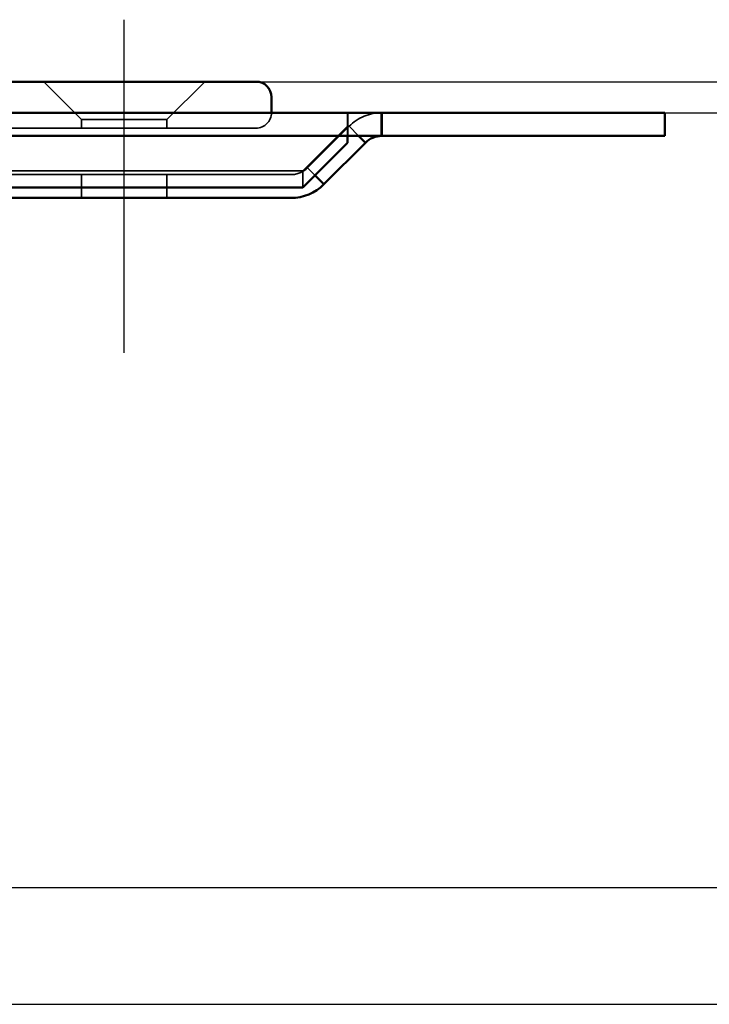
# Model space of a CAD drawing. Units: millimetres. Extents: x 410 to 926, y 31 to 868.
# Drawn here: x 769 to 814, y 800 to 864 of the extents above; entities that cross this region are included whole.
import ezdxf

# ---------------------------------------------------------------- set-up
doc = ezdxf.new("R2010")
doc.units = ezdxf.units.MM
doc.header["$LTSCALE"] = 5
doc.linetypes.add('AM_ISO02W050', pattern=[7.5, 6, -1.5])
doc.linetypes.add('AM_ISO08W050', pattern=[18, 12, -1.5, 3, -1.5])
for name, color, linetype, lineweight in [('AM_0', 7, 'Continuous', 50), ('AM_3', 2, 'AM_ISO02W050', 35), ('AM_5', 3, 'Continuous', 25), ('AM_7', 1, 'AM_ISO08W050', 25)]:
    doc.layers.add(name, color=color, linetype=linetype, lineweight=lineweight)
doc.styles.get("Standard").update_dxf_attribs({"font": 'simplex.shx', "width": 0.75})
doc.dimstyles.new('ACO$0', dxfattribs={"dimtxt": 3.5, "dimasz": 3.5, "dimexe": 1, "dimexo": 0, "dimgap": 1.5, "dimtad": 1, "dimdsep": 46, "dimtxsty": 'STANDARD', "dimcen": 0, "dimclrd": 256, "dimclre": 256, "dimclrt": 3, "dimadec": 0, "dimazin": 2, "dimtp": 0.1, "dimtm": 0.1, "dimtfac": 0.71, "dimtmove": 0, "dimatfit": 3, "dimfxl": 1, "dimlwd": -1, "dimlwe": -1, "dimarcsym": 1})

# ---------------------------------------------------------------- blocks, each defined once
blk = doc.blocks.new('*D24')
at = {"layer": 'AM_5', "transparency": 16777216}
for p, q in [((810.721, 857.752), (859.471, 857.752)), ((854.471, 840.252), (854.471, 825.252)), ((766.341, 807.752), (859.471, 807.752))]:
    blk.add_line(p, q, dxfattribs=at)
for points in [[(851.555, 840.252), (857.388, 840.252), (854.471, 857.752)], [(851.555, 825.252), (857.388, 825.252), (854.471, 807.752)]]:
    blk.add_solid(points, dxfattribs=at)
at = {"layer": 'Defpoints', "color": 0, "transparency": 16777216}
for p in [(810.721, 857.752), (766.341, 807.752), (854.471, 807.752)]:
    blk.add_point(p, dxfattribs=at)
at = {"layer": 'AM_5', "color": 3, "transparency": 16777216, "insert": (838.221, 836.054), "char_height": 17.5, "attachment_point": 5, "rotation": 90}
blk.add_mtext('50', dxfattribs=at)
blk = doc.blocks.new('*D25')
at = {"layer": 'AM_5', "transparency": 16777216}
for p, q in [((784.341, 859.752), (925.721, 859.752)), ((920.721, 817.716), (920.721, 842.252)), ((739.309, 800.216), (925.721, 800.216))]:
    blk.add_line(p, q, dxfattribs=at)
for points in [[(917.805, 842.252), (923.638, 842.252), (920.721, 859.752)], [(917.805, 817.716), (923.638, 817.716), (920.721, 800.216)]]:
    blk.add_solid(points, dxfattribs=at)
at = {"layer": 'Defpoints', "color": 0, "transparency": 16777216}
for p in [(784.341, 859.752), (920.721, 859.752), (739.309, 800.216)]:
    blk.add_point(p, dxfattribs=at)
at = {"layer": 'AM_5', "color": 3, "transparency": 16777216, "insert": (904.471, 829.984), "char_height": 17.5, "attachment_point": 5, "rotation": 90}
blk.add_mtext('60', dxfattribs=at)

msp = doc.modelspace()

# ---------------------------------------------------------------- linework, layer by layer
at = {"layer": 'AM_0'}
for p, q in [((436.341, 859.752), (784.341, 859.752)), ((785.341, 857.752), (785.341, 858.752)), ((428.241, 857.752), (792.441, 857.752)), ((792.441, 857.752), (792.441, 856.252)), ((792.464, 857.752), (792.441, 857.752)), ((795.721, 857.752), (792.464, 857.752)), ((792.464, 857.752), (792.464, 856.252)), ((795.721, 857.752), (810.721, 857.752)), ((810.721, 856.252), (810.721, 857.752)), ((792.441, 856.252), (428.241, 856.252)), ((790.241, 856.252), (790.241, 855.813)), ((790.964, 856.252), (791.403, 855.813)), ((792.464, 856.252), (792.441, 856.252)), ((792.464, 856.252), (795.721, 856.252)), ((810.721, 856.252), (795.721, 856.252)), ((787.356, 852.931), (790.241, 855.813)), ((791.403, 855.813), (788.721, 853.131)), ((788.721, 853.131), (788.139, 853.713)), ((767.841, 852.931), (787.356, 852.931)), ((767.841, 852.252), (786.6, 852.252))]:
    msp.add_line(p, q, dxfattribs=at)
for centre, radius, start, end in [((784.341, 858.752), 1, 0, 90), ((792.464, 854.752), 1.5, 90, 135), ((786.6, 855.252), 3, 270, 315)]:
    msp.add_arc(centre, radius, start, end, dxfattribs=at)
at = {"layer": 'AM_3', "ltscale": 1.649759}
for p, q in [((773.091, 857.302), (770.641, 859.752)), ((778.591, 857.302), (781.041, 859.752))]:
    msp.add_line(p, q, dxfattribs=at)
at = {"layer": 'AM_3', "ltscale": 0.476074}
msp.add_line((785.341, 858.752), (785.341, 857.752), dxfattribs=at)
at = {"layer": 'AM_3', "ltscale": 0.714161}
for p, q in [((790.241, 857.752), (790.241, 856.252)), ((790.264, 856.252), (790.264, 857.752)), ((787.356, 853.991), (787.356, 852.931)), ((773.091, 852.252), (773.091, 853.752)), ((778.591, 852.252), (778.591, 853.752))]:
    msp.add_line(p, q, dxfattribs=at)
at = {"layer": 'AM_3', "ltscale": 4.11375}
msp.add_line((778.591, 857.302), (773.091, 857.302), dxfattribs=at)
at = {"layer": 'AM_3', "ltscale": 0.261796}
for p, q in [((773.091, 856.752), (773.091, 857.302)), ((778.591, 856.752), (778.591, 857.302))]:
    msp.add_line(p, q, dxfattribs=at)
at = {"layer": 'AM_3', "ltscale": 2}
msp.add_line((784.341, 856.752), (436.341, 856.752), dxfattribs=at)
at = {"layer": 'AM_3', "ltscale": 2.377882}
msp.add_line((790.241, 856.873), (787.356, 853.991), dxfattribs=at)
at = {"layer": 'AM_3', "ltscale": 2.212857}
msp.add_line((787.661, 854.191), (790.343, 856.873), dxfattribs=at)
at = {"layer": 'AM_3', "ltscale": 0.418305}
msp.add_line((790.343, 856.873), (790.964, 856.252), dxfattribs=at)
at = {"layer": 'AM_3', "ltscale": 11.801051}
msp.add_line((767.841, 853.991), (787.356, 853.991), dxfattribs=at)
at = {"layer": 'AM_3', "ltscale": 0.321983}
msp.add_line((788.139, 853.713), (787.661, 854.191), dxfattribs=at)
at = {"layer": 'AM_3', "ltscale": 11.344146}
msp.add_line((786.6, 853.752), (767.841, 853.752), dxfattribs=at)
at = {"layer": 'AM_3', "ltscale": 0.90944}
for centre, start, end in [((784.341, 858.752), 0, 90), ((784.341, 857.752), 270, 0), ((784.341, 857.752), 270, 0)]:
    msp.add_arc(centre, 1, start, end, dxfattribs=at)
at = {"layer": 'AM_3', "ltscale": 1.121859}
msp.add_arc((792.464, 854.752), 3, 90, 135, dxfattribs=at)
at = {"layer": 'AM_3', "ltscale": 0.560879}
msp.add_arc((786.6, 855.252), 1.5, 270, 315, dxfattribs=at)
at = {"layer": 'AM_7', "ltscale": 5.97264}
msp.add_line((775.841, 842.252), (775.841, 863.752), dxfattribs=at)

# ---------------------------------------------------------------- dimensions: what is measured, and where the dimension line sits
at = {"layer": 'AM_5'}
dim = msp.add_linear_dim(base=(920.721, 859.752), p1=(739.309, 800.216), p2=(784.341, 859.752), angle=90, text='60', dimstyle='ACO$0', override={"dimscale": 5, "dimpost": ''}, dxfattribs=at)
dim.commit()
dim.dimension.update_dxf_attribs({"geometry": '*D25', "text_midpoint": (904.471, 829.984)})
dim = msp.add_linear_dim(base=(854.471, 807.752), p1=(810.721, 857.752), p2=(766.341, 807.752), angle=90, dimstyle='ACO$0', override={"dimscale": 5}, dxfattribs=at)
dim.commit()
dim.dimension.update_dxf_attribs({"geometry": '*D24', "text_midpoint": (854.471, 836.054), "dimtype": 160})

doc.saveas('drawing.dxf')
